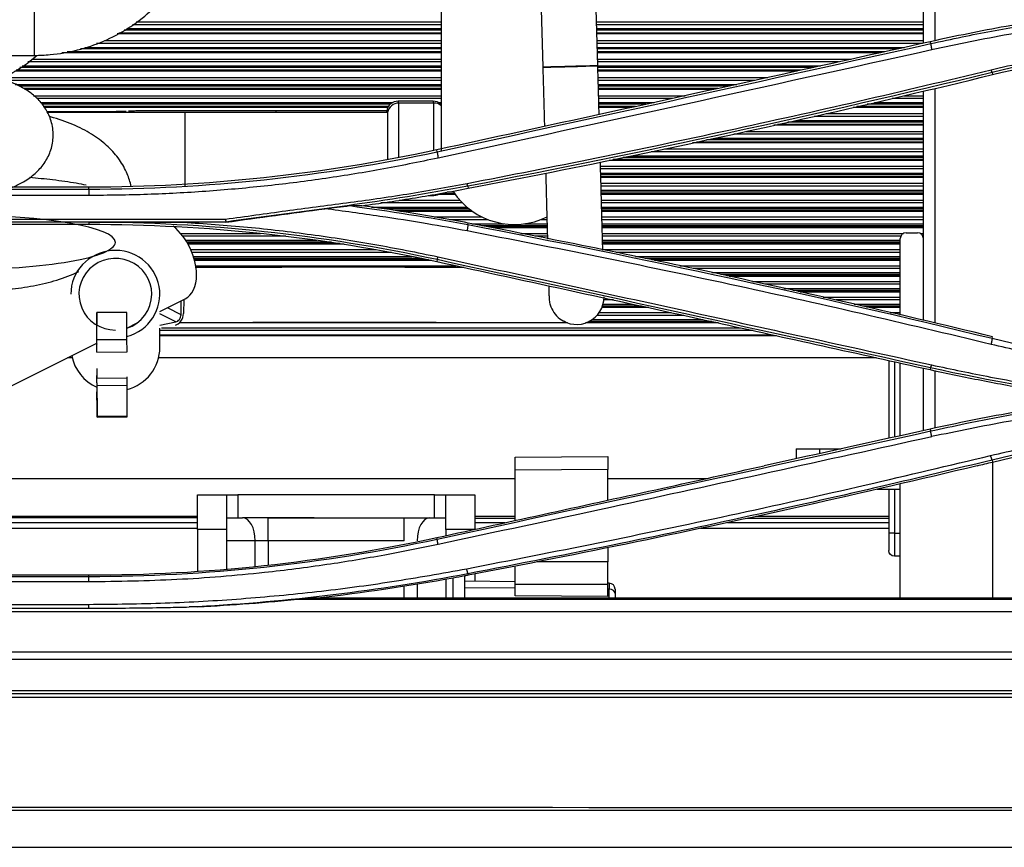
# Model space of a CAD drawing. Units: millimetres. Extents: x 0 to 4075, y 0 to 2906.
# Drawn here: x 1401 to 1486, y 1765 to 1836 of the extents above; entities that cross this region are included whole.
import ezdxf

# ---------------------------------------------------------------- set-up
doc = ezdxf.new("R2010")
doc.units = ezdxf.units.MM
doc.layers.add('LG-Product', color=3, linetype='Continuous')

msp = doc.modelspace()

# ---------------------------------------------------------------- linework, layer by layer
at = {"layer": 'LG-Product', "color": 3, "linetype": 'Continuous'}
for p, q in [((1436.957, 1848.743), (1436.957, 1825.076)), ((1445.364, 1847.154), (1445.765, 1832.343)), ((1450.523, 1832.472), (1450.154, 1846.11)), ((1478.695, 1834.42), (1478.695, 1839.83)), ((1479.695, 1839.614), (1479.695, 1834.637)), ((1401.784, 1833.37), (1401.784, 1838.13)), ((1436.953, 1836.024), (1410.272, 1836.024)), ((1410.593, 1836.265), (1436.953, 1836.265)), ((1450.417, 1836.265), (1478.694, 1836.265)), ((1478.694, 1836.024), (1450.426, 1836.024)), ((1436.953, 1835.219), (1408.924, 1835.219)), ((1436.953, 1835.302), (1409.08, 1835.302)), ((1436.953, 1835.552), (1409.552, 1835.552)), ((1409.795, 1835.681), (1436.953, 1835.681)), ((1450.436, 1835.681), (1478.694, 1835.681)), ((1478.694, 1835.552), (1450.436, 1835.552)), ((1478.694, 1835.302), (1450.445, 1835.302)), ((1478.694, 1835.219), (1450.445, 1835.219)), ((1436.953, 1834.4), (1407.164, 1834.4)), ((1407.833, 1834.642), (1436.953, 1834.642)), ((1450.463, 1834.642), (1478.694, 1834.642)), ((1478.611, 1834.4), (1450.468, 1834.4)), ((1479.327, 1834.388), (1479.29, 1834.55)), ((1384.436, 1833.37), (1401.784, 1833.37)), ((1436.953, 1833.602), (1404.143, 1833.602)), ((1436.953, 1833.682), (1404.615, 1833.682)), ((1436.953, 1833.922), (1405.756, 1833.922)), ((1406.151, 1834.056), (1436.953, 1834.056)), ((1450.477, 1834.056), (1477.052, 1834.056)), ((1476.443, 1833.922), (1450.481, 1833.922)), ((1475.361, 1833.682), (1450.491, 1833.682)), ((1474.999, 1833.602), (1450.491, 1833.602)), ((1400.723, 1832.449), (1436.953, 1832.449)), ((1436.953, 1832.795), (1401.213, 1832.795)), ((1401.557, 1833.036), (1436.953, 1833.036)), ((1450.504, 1833.036), (1472.436, 1833.036)), ((1471.34, 1832.795), (1450.513, 1832.795)), ((1450.523, 1832.449), (1469.777, 1832.449)), ((1436.953, 1832.003), (1400.085, 1832.003)), ((1436.953, 1832.081), (1400.195, 1832.081)), ((1436.953, 1832.31), (1400.521, 1832.31)), ((1445.765, 1832.343), (1445.765, 1832.343)), ((1469.149, 1832.31), (1450.527, 1832.31)), ((1468.113, 1832.081), (1450.532, 1832.081)), ((1467.76, 1832.003), (1450.532, 1832.003)), ((1484.636, 1831.887), (1484.68, 1831.701)), ((1399.04, 1831.448), (1436.953, 1831.448)), ((1436.953, 1831.206), (1399.288, 1831.206)), ((1400.122, 1830.859), (1436.953, 1830.859)), ((1450.55, 1831.448), (1465.243, 1831.448)), ((1464.143, 1831.206), (1450.555, 1831.206)), ((1450.564, 1830.859), (1462.561, 1830.859)), ((1436.953, 1830.716), (1400.47, 1830.716)), ((1436.953, 1830.498), (1400.823, 1830.498)), ((1436.953, 1830.423), (1400.947, 1830.423)), ((1461.906, 1830.716), (1450.569, 1830.716)), ((1460.915, 1830.498), (1450.573, 1830.498)), ((1460.572, 1830.423), (1450.578, 1830.423)), ((1478.695, 1810.419), (1478.695, 1830.272)), ((1479.695, 1830.512), (1479.695, 1810.185)), ((1401.713, 1829.877), (1436.953, 1829.877)), ((1436.953, 1829.636), (1401.974, 1829.636)), ((1402.323, 1829.288), (1432.781, 1829.288)), ((1432.566, 1829.14), (1402.428, 1829.14)), ((1436.274, 1829.401), (1433.243, 1829.401)), ((1433.243, 1829.401), (1433.243, 1829.239)), ((1436.35, 1829.242), (1433.32, 1829.242)), ((1433.32, 1826.051), (1433.32, 1829.242)), ((1436.274, 1829.401), (1436.274, 1829.242)), ((1436.35, 1825.14), (1436.35, 1829.242)), ((1436.733, 1829.288), (1436.953, 1829.288)), ((1436.953, 1829.14), (1436.944, 1829.14)), ((1450.591, 1829.877), (1458.082, 1829.877)), ((1456.982, 1829.636), (1450.596, 1829.636)), ((1450.605, 1829.288), (1455.396, 1829.288)), ((1454.722, 1829.14), (1450.61, 1829.14)), ((1478.694, 1829.14), (1473.834, 1829.14)), ((1474.476, 1829.288), (1478.694, 1829.288)), ((1478.694, 1829.636), (1475.993, 1829.636)), ((1477.039, 1829.877), (1478.694, 1829.877)), ((1432.396, 1828.933), (1402.575, 1828.933)), ((1432.35, 1828.86), (1402.625, 1828.86)), ((1432.335, 1828.417), (1414.795, 1828.417)), ((1414.795, 1828.417), (1414.795, 1822.067)), ((1432.258, 1828.576), (1422.697, 1828.576)), ((1422.697, 1828.417), (1422.697, 1828.576)), ((1432.258, 1828.417), (1432.258, 1828.576)), ((1432.335, 1828.417), (1432.335, 1824.34)), ((1453.778, 1828.933), (1450.619, 1828.933)), ((1453.443, 1828.86), (1450.619, 1828.86)), ((1470.281, 1828.324), (1478.694, 1828.324)), ((1478.694, 1828.86), (1472.61, 1828.86)), ((1478.694, 1828.933), (1472.931, 1828.933)), ((1478.694, 1827.386), (1466.073, 1827.386)), ((1478.694, 1827.583), (1466.967, 1827.583)), ((1467.65, 1827.734), (1478.694, 1827.734)), ((1478.694, 1828.083), (1469.232, 1828.083)), ((1478.694, 1826.548), (1462.282, 1826.548)), ((1463.373, 1826.789), (1478.694, 1826.789)), ((1478.694, 1827.315), (1465.752, 1827.315)), ((1433.32, 1824.539), (1433.32, 1826.051)), ((1478.694, 1825.788), (1458.724, 1825.788)), ((1478.694, 1825.857), (1459.05, 1825.857)), ((1478.694, 1826.043), (1459.93, 1826.043)), ((1460.663, 1826.198), (1478.694, 1826.198)), ((1436.621, 1825.024), (1436.585, 1825.185)), ((1478.694, 1825.031), (1455.153, 1825.031)), ((1456.29, 1825.272), (1478.694, 1825.272)), ((1478.694, 1824.279), (1451.513, 1824.279)), ((1478.694, 1824.346), (1451.843, 1824.346)), ((1478.694, 1824.522), (1452.705, 1824.522)), ((1453.48, 1824.68), (1478.694, 1824.68)), ((1450.756, 1823.773), (1478.694, 1823.773)), ((1478.694, 1823.532), (1450.766, 1823.532)), ((1450.775, 1823.18), (1478.694, 1823.18)), ((1478.694, 1823.019), (1450.779, 1823.019)), ((1478.694, 1822.854), (1450.784, 1822.854)), ((1478.694, 1822.789), (1450.784, 1822.789)), ((1450.798, 1822.292), (1478.694, 1822.292)), ((1406.485, 1821.958), (1357.885, 1821.958)), ((1357.885, 1821.793), (1406.485, 1821.793)), ((1406.485, 1821.793), (1406.485, 1821.958)), ((1438.14, 1821.38), (1436.857, 1821.38)), ((1438.035, 1821.534), (1437.485, 1821.534)), ((1439.28, 1822.044), (1439.315, 1821.858)), ((1478.694, 1822.051), (1450.802, 1822.051)), ((1450.811, 1821.698), (1478.694, 1821.698)), ((1478.694, 1821.534), (1450.816, 1821.534)), ((1478.694, 1821.38), (1450.821, 1821.38)), ((1406.485, 1821.237), (1357.885, 1821.237)), ((1438.814, 1820.588), (1431.75, 1820.588)), ((1433.345, 1820.829), (1438.585, 1820.829)), ((1435.84, 1821.242), (1436.35, 1821.242)), ((1438.186, 1821.317), (1436.728, 1821.317)), ((1478.694, 1821.317), (1450.825, 1821.317)), ((1450.834, 1820.829), (1478.694, 1820.829)), ((1478.694, 1820.588), (1450.844, 1820.588)), ((1430.934, 1820.234), (1439.199, 1820.234)), ((1439.401, 1820.068), (1432.061, 1820.068)), ((1439.594, 1819.924), (1433.033, 1819.924)), ((1439.681, 1819.863), (1433.446, 1819.863)), ((1450.853, 1820.234), (1478.694, 1820.234)), ((1478.694, 1820.068), (1450.857, 1820.068)), ((1478.694, 1819.924), (1450.862, 1819.924)), ((1478.694, 1819.863), (1450.862, 1819.863)), ((1418.342, 1818.941), (1346.01, 1818.941)), ((1346.036, 1819.186), (1418.316, 1819.186)), ((1406.485, 1818.917), (1406.485, 1818.751)), ((1418.343, 1818.927), (1414.652, 1818.927)), ((1436.375, 1819.384), (1440.492, 1819.384)), ((1441.042, 1819.143), (1437.714, 1819.143)), ((1439.288, 1818.714), (1439.315, 1818.851)), ((1446.122, 1819.143), (1445.567, 1819.143)), ((1450.876, 1819.384), (1478.694, 1819.384)), ((1478.694, 1819.143), (1450.88, 1819.143)), ((1357.885, 1818.751), (1406.485, 1818.751)), ((1439.63, 1818.788), (1442.422, 1818.788)), ((1446.135, 1818.62), (1440.487, 1818.62)), ((1446.14, 1818.487), (1441.161, 1818.487)), ((1446.14, 1818.428), (1441.464, 1818.428)), ((1444.187, 1818.788), (1446.131, 1818.788)), ((1450.894, 1818.788), (1478.694, 1818.788)), ((1478.694, 1818.62), (1450.899, 1818.62)), ((1478.694, 1818.487), (1450.899, 1818.487)), ((1478.694, 1818.428), (1450.903, 1818.428)), ((1477.195, 1818.006), (1478.195, 1818.006)), ((1414.425, 1817.957), (1421.339, 1817.957)), ((1423.544, 1817.717), (1414.618, 1817.717)), ((1414.865, 1817.361), (1426.207, 1817.361)), ((1427.482, 1817.191), (1414.971, 1817.191)), ((1443.862, 1817.957), (1446.154, 1817.957)), ((1446.158, 1817.717), (1445.081, 1817.717)), ((1450.912, 1817.957), (1476.975, 1817.957)), ((1476.741, 1817.717), (1450.922, 1817.717)), ((1450.931, 1817.361), (1476.69, 1817.361)), ((1476.69, 1817.191), (1450.935, 1817.191)), ((1476.695, 1810.89), (1476.695, 1817.506)), ((1478.409, 1817.957), (1478.694, 1817.957)), ((1478.694, 1817.717), (1478.648, 1817.717)), ((1428.224, 1817.069), (1415.04, 1817.069)), ((1428.568, 1817.011), (1415.072, 1817.011)), ((1415.305, 1816.548), (1431.342, 1816.548)), ((1432.667, 1816.308), (1415.406, 1816.308)), ((1476.69, 1817.069), (1450.94, 1817.069)), ((1476.69, 1817.011), (1450.94, 1817.011)), ((1450.954, 1816.548), (1476.69, 1816.548)), ((1476.69, 1816.308), (1452.081, 1816.308)), ((1415.539, 1815.951), (1434.445, 1815.951)), ((1435.303, 1815.78), (1415.59, 1815.78)), ((1435.862, 1815.668), (1415.622, 1815.668)), ((1436.141, 1815.613), (1415.64, 1815.613)), ((1436.619, 1815.684), (1436.585, 1815.524)), ((1453.796, 1815.951), (1476.69, 1815.951)), ((1476.69, 1815.78), (1454.621, 1815.78)), ((1476.69, 1815.668), (1455.157, 1815.668)), ((1476.69, 1815.613), (1455.428, 1815.613)), ((1415.736, 1815.158), (1438.264, 1815.158)), ((1457.615, 1815.158), (1476.69, 1815.158)), ((1476.69, 1814.918), (1458.765, 1814.918)), ((1460.402, 1814.561), (1476.69, 1814.561)), ((1476.69, 1814.388), (1461.181, 1814.388)), ((1476.69, 1814.286), (1461.644, 1814.286)), ((1476.69, 1814.232), (1461.887, 1814.232)), ((1463.9, 1813.786), (1476.69, 1813.786)), ((1476.69, 1813.546), (1464.989, 1813.546)), ((1466.61, 1813.188), (1476.69, 1813.188)), ((1476.69, 1813.014), (1467.393, 1813.014)), ((1476.69, 1812.923), (1467.818, 1812.923)), ((1476.69, 1812.87), (1468.044, 1812.87)), ((1412.631, 1811.191), (1414.815, 1812.287)), ((1414.464, 1810.912), (1414.485, 1812.121)), ((1414.701, 1812.229), (1414.68, 1811.009)), ((1414.815, 1812.286), (1414.815, 1812.287)), ((1451.868, 1812.192), (1451.044, 1812.192)), ((1470.036, 1812.432), (1476.69, 1812.432)), ((1476.69, 1812.192), (1471.125, 1812.192)), ((1414.464, 1810.912), (1413.281, 1811.517)), ((1454.909, 1811.527), (1450.871, 1811.527)), ((1454.683, 1811.577), (1450.898, 1811.577)), ((1454.311, 1811.659), (1450.925, 1811.659)), ((1450.978, 1811.834), (1453.514, 1811.834)), ((1472.693, 1811.834), (1476.69, 1811.834)), ((1476.69, 1811.659), (1473.423, 1811.659)), ((1476.69, 1811.577), (1473.768, 1811.577)), ((1476.69, 1811.527), (1473.994, 1811.527)), ((1409.767, 1811.118), (1407.167, 1811.098)), ((1407.167, 1811.098), (1407.167, 1811.046)), ((1407.185, 1808.735), (1407.167, 1811.098)), ((1407.167, 1811.046), (1407.175, 1810.02)), ((1409.785, 1808.754), (1409.767, 1811.118)), ((1414.023, 1810.289), (1412.631, 1811)), ((1460.407, 1810.322), (1449.743, 1810.322)), ((1450.035, 1810.498), (1459.611, 1810.498)), ((1457.977, 1810.857), (1450.446, 1810.857)), ((1450.632, 1811.096), (1456.875, 1811.096)), ((1475.814, 1811.096), (1476.69, 1811.096)), ((1409.777, 1809.76), (1410.674, 1810.21)), ((1463.967, 1809.54), (1412.621, 1809.54)), ((1412.631, 1810.016), (1414.023, 1810.289)), ((1412.631, 1808.087), (1412.631, 1809.75)), ((1412.768, 1809.778), (1462.878, 1809.778)), ((1447.91, 1810.201), (1414.308, 1810.201)), ((1460.965, 1810.201), (1449.45, 1810.201)), ((1460.739, 1810.25), (1449.583, 1810.25)), ((1409.785, 1808.754), (1407.185, 1808.735)), ((1412.621, 1809.18), (1465.587, 1809.18)), ((1465.996, 1809.09), (1412.626, 1809.09)), ((1484.647, 1808.874), (1484.68, 1809.008)), ((1396.077, 1802.889), (1407.179, 1808.457)), ((1405.038, 1807.188), (1404.641, 1807.188)), ((1407.192, 1807.679), (1409.792, 1807.698)), ((1474.625, 1807.188), (1412.511, 1807.188)), ((1475.695, 1806.952), (1475.695, 1800.217)), ((1476.195, 1806.842), (1476.195, 1800.327)), ((1476.695, 1800.438), (1476.695, 1806.732)), ((1478.695, 1800.881), (1478.695, 1806.291)), ((1479.323, 1806.312), (1479.29, 1806.159)), ((1479.695, 1806.076), (1479.695, 1801.098)), ((1407.187, 1805.94), (1407.191, 1805.402)), ((1407.189, 1805.656), (1407.188, 1805.656)), ((1407.191, 1805.402), (1407.191, 1805.513)), ((1409.791, 1805.421), (1407.191, 1805.402)), ((1409.791, 1805.421), (1409.791, 1805.532)), ((1407.192, 1805.028), (1407.206, 1802.381)), ((1409.794, 1804.775), (1407.194, 1804.755)), ((1407.208, 1802.102), (1407.194, 1804.755)), ((1409.808, 1802.122), (1409.794, 1804.775)), ((1407.202, 1802.758), (1407.191, 1804.236)), ((1407.196, 1804.236), (1407.191, 1804.236)), ((1407.191, 1804.184), (1407.202, 1802.706)), ((1407.204, 1802.758), (1407.202, 1802.758)), ((1409.808, 1802.122), (1407.208, 1802.102)), ((1407.208, 1802.045), (1409.808, 1802.065)), ((1479.326, 1800.853), (1479.29, 1801.011)), ((1467.695, 1799.306), (1467.695, 1798.45)), ((1467.695, 1799.306), (1469.695, 1799.306)), ((1469.695, 1799.306), (1471.573, 1799.306)), ((1469.695, 1799.306), (1469.695, 1798.891)), ((1443.385, 1798.577), (1451.385, 1798.647)), ((1443.385, 1797.469), (1443.385, 1798.577)), ((1451.385, 1798.647), (1451.385, 1797.513)), ((1484.64, 1798.329), (1484.68, 1798.162)), ((1484.695, 1798.306), (1484.644, 1798.306)), ((1484.695, 1786.382), (1484.695, 1798.165)), ((1371.476, 1796.747), (1443.376, 1796.747)), ((1451.385, 1797.513), (1443.385, 1797.469)), ((1443.385, 1793.108), (1443.385, 1797.469)), ((1451.383, 1796.747), (1459.979, 1796.747)), ((1451.385, 1794.859), (1451.385, 1797.513)), ((1476.695, 1786.382), (1476.695, 1796.306)), ((1415.885, 1795.332), (1418.385, 1795.332)), ((1415.885, 1792.332), (1415.885, 1795.332)), ((1418.385, 1795.332), (1418.385, 1792.332)), ((1418.385, 1795.332), (1419.385, 1795.332)), ((1419.385, 1795.332), (1419.385, 1793.332)), ((1436.385, 1795.332), (1419.385, 1795.332)), ((1436.385, 1793.332), (1436.385, 1795.332)), ((1436.385, 1795.332), (1437.385, 1795.332)), ((1437.385, 1795.332), (1439.885, 1795.332)), ((1437.385, 1792.332), (1437.385, 1795.332)), ((1439.885, 1795.332), (1439.885, 1792.332)), ((1474.699, 1795.806), (1476.695, 1795.806)), ((1475.695, 1795.807), (1475.695, 1792.006)), ((1476.195, 1795.807), (1476.195, 1792.006)), ((1357.381, 1793.461), (1415.881, 1793.461)), ((1357.383, 1793.366), (1415.883, 1793.366)), ((1418.385, 1793.332), (1419.771, 1793.332)), ((1425.99, 1793.332), (1419.771, 1793.332)), ((1421.99, 1793.332), (1433.779, 1793.332)), ((1421.99, 1791.332), (1421.99, 1793.332)), ((1433.779, 1791.332), (1433.779, 1793.332)), ((1433.779, 1793.332), (1435.998, 1793.332)), ((1435.998, 1793.332), (1437.385, 1793.332)), ((1439.875, 1793.461), (1443.384, 1793.461)), ((1439.885, 1793.287), (1443.385, 1793.287)), ((1463.447, 1793.287), (1475.695, 1793.287)), ((1464.238, 1793.461), (1475.689, 1793.461)), ((1357.385, 1792.915), (1415.885, 1792.915)), ((1415.885, 1792.414), (1357.385, 1792.414)), ((1439.885, 1792.915), (1442.499, 1792.915)), ((1475.696, 1792.414), (1459.401, 1792.414)), ((1461.75, 1792.915), (1475.696, 1792.915)), ((1418.385, 1792.332), (1415.885, 1792.332)), ((1415.885, 1792.332), (1415.885, 1788.708)), ((1418.385, 1792.332), (1418.385, 1791.332)), ((1436.62, 1791.488), (1436.59, 1791.622)), ((1437.385, 1792.332), (1437.385, 1791.795)), ((1439.885, 1792.332), (1437.385, 1792.332)), ((1476.195, 1792.006), (1475.695, 1792.006)), ((1475.695, 1792.006), (1475.695, 1790.506)), ((1476.195, 1792.006), (1476.695, 1792.006)), ((1476.195, 1792.006), (1476.195, 1790.006)), ((1420.881, 1791.332), (1418.385, 1791.332)), ((1418.385, 1791.332), (1418.385, 1788.884)), ((1420.881, 1789.13), (1420.881, 1791.332)), ((1421.99, 1791.332), (1420.881, 1791.332)), ((1421.99, 1791.332), (1421.99, 1789.239)), ((1433.779, 1791.332), (1421.99, 1791.332)), ((1451.385, 1790.768), (1451.385, 1789.512)), ((1476.695, 1790.006), (1476.195, 1790.006)), ((1443.385, 1787.577), (1443.385, 1789.149)), ((1451.385, 1789.512), (1445.252, 1789.512)), ((1451.385, 1787.577), (1451.385, 1789.512)), ((1357.885, 1788.382), (1406.485, 1788.382)), ((1357.885, 1788.258), (1406.485, 1788.258)), ((1406.485, 1788.258), (1406.485, 1788.382)), ((1439.284, 1788.483), (1439.308, 1788.357)), ((1439.885, 1788.469), (1439.885, 1787.847)), ((1406.485, 1787.778), (1357.885, 1787.778)), ((1433.779, 1786.382), (1433.779, 1787.399)), ((1434.888, 1787.587), (1434.888, 1786.382)), ((1437.385, 1788.009), (1437.385, 1786.382)), ((1443.385, 1787.792), (1439.012, 1787.861)), ((1443.385, 1787.577), (1451.385, 1787.577)), ((1443.385, 1786.577), (1443.385, 1787.577)), ((1451.52, 1787.665), (1451.385, 1787.667)), ((1451.385, 1786.507), (1451.385, 1787.577)), ((1451.52, 1787.665), (1451.52, 1787.141)), ((1443.385, 1787.231), (1439.012, 1787.28)), ((1451.385, 1786.507), (1443.385, 1786.577)), ((1451.52, 1787.141), (1451.385, 1787.143)), ((1451.52, 1786.382), (1451.52, 1787.141)), ((1452.012, 1787.165), (1452.012, 1786.788)), ((1452.012, 1786.788), (1452.012, 1786.382)), ((1357.885, 1785.838), (1406.485, 1785.838)), ((1424.791, 1786.3), (1524.865, 1786.3)), ((1438.012, 1786.382), (1426.3, 1786.382)), ((1439.012, 1786.382), (1438.012, 1786.382)), ((1512.968, 1786.382), (1439.012, 1786.382)), ((1524.865, 1785.199), (1067.385, 1785.199)), ((1357.885, 1785.508), (1406.485, 1785.508)), ((1230.764, 1781.734), (1524.365, 1781.734)), ((1524.365, 1781.055), (1230.764, 1781.055)), ((611.662, 1778.389), (1524.365, 1778.389)), ((1524.365, 1778.098), (611.662, 1778.098))]:
    msp.add_line(p, q, dxfattribs=at)
for centre, radius, start, end in [((1433.243, 1828.401), 1, 90, 169.92134), ((1433.32, 1828.242), 1, 90, 169.92134), ((1436.274, 1828.401), 1, 47.69291, 90), ((1436.35, 1828.242), 1, 52.67048, 90), ((1436.35, 1822.242), 1, 270, 304.12393), ((1443.307, 1825.076), 6.35, 213.46875, 296.43469), ((1477.195, 1817.506), 0.5, 90, 180), ((1478.195, 1817.506), 0.5, 0, 90), ((1451.512, 1787.165), 0.5, 0, 89.1)]:
    msp.add_arc(centre, radius, start, end, dxfattribs=at)
at = {"layer": 'LG-Product', "color": 3, "linetype": 'Continuous', "extrusion": (0, 0, -1)}
msp.add_arc((-1476.195, 1790.506), 0.5, 270, 359.99998, dxfattribs=at)
at = {"layer": 'LG-Product', "color": 3, "linetype": 'Continuous'}
for centre, major_axis, ratio, start_param, end_param in [((1448.144, 1832.407), (-2.379, -0.064), 0.001946, 3.141856, 6.283185), ((1448.144, 1832.407), (-2.379, -0.064), 0.001946, 0, 3.141545), ((1448.144, 1832.407), (-2.379, -0.064), 0.001946, 0, 3.141761), ((1395.281, 1817.18), (-13.5, 0), 0.173648, 3.141593, 4.712389), ((1413.089, 1815.728), (1.726, -3.441), 0.611763, 0.88413, 2.191621), ((1395.281, 1817.18), (-13.5, 0), 0.173648, 1.570796, 3.141593), ((1408.781, 1812.689), (-3.85, 0), 0.984808, 1.834003, 6.283185), ((1408.781, 1812.689), (3.15, 0), 0.984808, 0, 4.712389), ((1413.089, 1815.728), (1.726, -3.441), 0.611763, 0, 0.88413), ((1408.781, 1812.689), (3.15, 0), 0.984808, 5.029297, 6.283185), ((1448.686, 1812.454), (2.38, 0), 0.999998, 4.057778, 6.282124), ((1414.104, 1810.751), (-0.364, -0.712), 0.626862, 0.456684, 2.233429), ((1414.104, 1810.751), (0.228, 0.445), 0.626862, 3.599098, 5.375022), ((1407.185, 1808.579), (0.007, -0.9), 0.000991, 6.282684, 8.028179), ((1407.185, 1808.579), (-0.005, 0.6), 0.000991, 3.141631, 4.886587), ((1409.785, 1808.598), (0.007, -0.9), 0.000991, 6.282684, 8.028179), ((1407.174, 1809.172), (0.006, -0.8), 0.000991, 6.08182, 6.283191), ((1408.781, 1808.087), (-3.85, 0), 0.984808, 1.83577, 3.141593), ((1408.781, 1808.087), (-3.85, 0), 0.984808, 0.191637, 1.144031), ((1407.188, 1805.754), (-0.004, 0.5), 0.000991, 0.000581, 1.769286), ((1407.189, 1805.498), (0.006, -0.8), 0.000991, 0.380146, 1.769286), ((1409.789, 1805.518), (0.006, -0.8), 0.000991, 0.380146, 1.449762), ((1407.191, 1804.322), (0.006, -0.8), 0.000991, 4.309662, 4.886587), ((1407.191, 1804.322), (-0.004, 0.5), 0.000991, 0.8934, 1.744994), ((1407.202, 1802.845), (-0.004, 0.5), 0.000991, 1.744994, 3.520918), ((1407.202, 1802.845), (0.006, -0.8), 0.000991, 4.886587, 6.663332), ((1409.802, 1802.865), (0.006, -0.8), 0.000991, 6.282611, 6.663332), ((1419.771, 1791.332), (0, 2), 0.5547, 4.712389, 6.283185), ((1435.998, 1791.332), (0, -2), 0.5547, 3.141593, 4.712389), ((1451.512, 1786.788), (-0.5, 0), 0.707107, 3.141593, 4.696681)]:
    msp.add_ellipse(centre, major_axis=major_axis, ratio=ratio, start_param=start_param, end_param=end_param, dxfattribs=at)
for points, knots in [([(1401.784, 1833.37), (1402.24, 1833.37), (1403.488, 1833.426), (1405.518, 1833.773), (1407.789, 1834.545), (1409.907, 1835.666), (1411.814, 1837.107), (1413.461, 1838.829), (1414.721, 1840.666), (1415.344, 1841.942), (1415.587, 1842.534)], [0, 0, 0, 0, 0.077191, 0.21276, 0.348434, 0.484087, 0.619691, 0.755223, 0.890668, 1, 1, 1, 1]), ([(1506.117, 1838.077), (1504.548, 1837.866), (1500.521, 1837.326), (1493.835, 1836.438), (1486.48, 1835.318), (1481.633, 1834.314), (1479.409, 1833.854)], [0, 0, 0, 0, 0.175379, 0.450343, 0.747696, 1, 1, 1, 1]), ([(1493.72, 1837.124), (1492.402, 1836.945), (1491.086, 1836.751), (1488.46, 1836.334), (1487.15, 1836.111), (1483.65, 1835.473), (1481.464, 1835.032), (1479.29, 1834.55)], [0, 0, 0, 0, 0.271814, 0.271814, 0.543627, 0.543627, 1, 1, 1, 1]), ([(1479.327, 1834.388), (1480.233, 1834.585), (1482.819, 1835.145), (1486.537, 1835.846), (1490.848, 1836.562), (1493.474, 1836.922), (1494.975, 1837.128)], [0, 0, 0, 0, 0.175375, 0.500096, 0.714315, 1, 1, 1, 1]), ([(1484.544, 1832.118), (1486.462, 1832.562), (1490.304, 1833.451), (1496.156, 1834.479), (1502.079, 1835.302), (1506.065, 1835.642), (1508.065, 1835.813)], [0, 0, 0, 0, 0.248293, 0.497396, 0.7478, 1, 1, 1, 1]), ([(1479.29, 1834.55), (1474.698, 1833.532), (1470.105, 1832.517), (1460.693, 1830.445), (1455.873, 1829.388), (1446.23, 1827.281), (1441.408, 1826.231), (1436.585, 1825.185)], [0, 0, 0, 0, 0.322752, 0.322752, 0.661376, 0.661376, 1, 1, 1, 1]), ([(1398.862, 1831.306), (1399.216, 1831.482), (1400.278, 1832.059), (1401.309, 1832.784), (1401.969, 1833.336), (1402.011, 1833.371)], [0, 0, 0, 0, 0.3126, 0.955664, 1, 1, 1, 1]), ([(1450.638, 1828.235), (1450.632, 1828.474), (1450.601, 1829.62), (1450.562, 1831.04), (1450.53, 1832.217), (1450.523, 1832.472)], [0, 0, 0, 0, 0.171793, 0.821003, 1, 1, 1, 1]), ([(1399.811, 1821.925), (1400.123, 1822.053), (1400.798, 1822.373), (1401.725, 1822.991), (1402.558, 1823.853), (1403.151, 1824.892), (1403.449, 1826.107), (1403.369, 1827.361), (1402.94, 1828.493), (1402.289, 1829.407), (1401.464, 1830.149), (1400.427, 1830.779), (1399.087, 1831.324), (1397.426, 1831.753), (1395.548, 1832.034), (1393.992, 1832.138), (1393.093, 1832.151), (1392.831, 1832.151)], [0, 0, 0, 0, 0.05625, 0.126381, 0.188771, 0.248907, 0.308514, 0.37357, 0.432534, 0.489166, 0.548011, 0.614427, 0.695655, 0.790556, 0.879858, 0.9652, 1, 1, 1, 1]), ([(1439.209, 1822.282), (1442.948, 1823.009), (1450.465, 1824.472), (1461.757, 1826.856), (1473.135, 1829.386), (1480.728, 1831.204), (1484.544, 1832.118)], [0, 0, 0, 0, 0.246108, 0.49477, 0.746046, 1, 1, 1, 1]), ([(1439.315, 1821.858), (1444.126, 1822.777), (1448.929, 1823.734), (1458.904, 1825.802), (1464.075, 1826.921), (1474.395, 1829.246), (1479.544, 1830.452), (1484.68, 1831.701)], [0, 0, 0, 0, 0.316208, 0.316208, 0.658045, 0.658045, 1, 1, 1, 1]), ([(1445.765, 1832.343), (1445.778, 1831.857), (1445.816, 1830.452), (1445.863, 1828.73), (1445.896, 1827.516), (1445.904, 1827.201)], [0, 0, 0, 0, 0.279689, 0.812325, 1, 1, 1, 1]), ([(1414.795, 1828.417), (1414.411, 1828.417), (1413.301, 1828.417), (1411.477, 1828.418), (1409.415, 1828.418), (1407.516, 1828.419), (1405.841, 1828.421), (1404.442, 1828.422), (1403.468, 1828.424), (1403.027, 1828.425), (1402.875, 1828.426)], [0, 0, 0, 0, 0.072521, 0.210819, 0.349243, 0.487659, 0.626058, 0.764426, 0.902719, 1, 1, 1, 1]), ([(1409.709, 1828.501), (1409.67, 1828.5), (1409.455, 1828.499), (1408.896, 1828.495), (1407.812, 1828.491), (1406.391, 1828.487), (1404.735, 1828.484), (1403.509, 1828.482), (1402.896, 1828.482)], [0, 0, 0, 0, 0.044924, 0.228473, 0.423001, 0.619721, 0.816989, 1, 1, 1, 1]), ([(1422.697, 1828.576), (1422.313, 1828.576), (1421.203, 1828.576), (1419.377, 1828.575), (1417.312, 1828.573), (1415.41, 1828.57), (1413.732, 1828.567), (1412.327, 1828.563), (1411.241, 1828.559), (1410.486, 1828.554), (1410.232, 1828.549), (1410.069, 1828.546), (1409.959, 1828.538), (1409.922, 1828.535)], [0, 0, 0, 0, 0.059335, 0.172491, 0.285756, 0.399033, 0.512336, 0.625688, 0.73915, 0.852917, 0.96813, 0.990575, 1, 1, 1, 1]), ([(1410.141, 1822.029), (1410.066, 1822.398), (1409.813, 1823.213), (1409.157, 1824.381), (1408.171, 1825.496), (1406.897, 1826.483), (1405.321, 1827.331), (1403.977, 1827.819), (1403.19, 1828.04), (1403.061, 1828.074)], [0, 0, 0, 0, 0.118063, 0.267576, 0.42294, 0.590391, 0.772251, 0.963146, 1, 1, 1, 1]), ([(1436.707, 1824.475), (1435.042, 1824.132), (1431.719, 1823.447), (1426.695, 1822.646), (1421.661, 1822.014), (1416.613, 1821.568), (1411.553, 1821.289), (1408.175, 1821.254), (1406.485, 1821.237)], [0, 0, 0, 0, 0.16791, 0.334982, 0.501474, 0.66764, 0.833733, 1, 1, 1, 1]), ([(1450.956, 1816.505), (1450.95, 1816.729), (1450.928, 1817.536), (1450.886, 1819.083), (1450.827, 1821.272), (1450.78, 1823.005), (1450.754, 1823.976), (1450.75, 1824.113)], [0, 0, 0, 0, 0.113386, 0.393654, 0.673925, 0.954198, 1, 1, 1, 1]), ([(1446.014, 1823.159), (1446.016, 1823.093), (1446.04, 1822.21), (1446.084, 1820.577), (1446.133, 1818.78), (1446.159, 1817.797), (1446.168, 1817.468)], [0, 0, 0, 0, 0.030656, 0.41321, 0.795765, 1, 1, 1, 1]), ([(1406.269, 1822.127), (1405.989, 1822.184), (1405.079, 1822.355), (1403.467, 1822.587), (1402.038, 1822.73), (1401.344, 1822.787)], [0, 0, 0, 0, 0.198445, 0.623419, 1, 1, 1, 1]), ([(1418.316, 1819.186), (1420.055, 1819.431), (1423.543, 1819.922), (1428.782, 1820.597), (1434.019, 1821.326), (1437.478, 1821.96), (1439.21, 1822.277)], [0, 0, 0, 0, 0.249411, 0.500054, 0.749779, 1, 1, 1, 1]), ([(1430.12, 1820.354), (1430.892, 1820.46), (1431.663, 1820.57), (1433.204, 1820.801), (1433.973, 1820.922), (1436.27, 1821.297), (1437.795, 1821.568), (1439.315, 1821.858)], [0, 0, 0, 0, 0.250681, 0.250681, 0.501361, 0.501361, 1, 1, 1, 1]), ([(1439.212, 1818.168), (1438.067, 1818.379), (1435.561, 1818.84), (1431.454, 1819.471), (1428.492, 1819.878), (1426.901, 1820.096)], [0, 0, 0, 0, 0.280407, 0.613694, 1, 1, 1, 1]), ([(1430.12, 1820.354), (1429.907, 1820.355), (1429.693, 1820.356), (1429.342, 1820.357), (1429.203, 1820.357), (1429.065, 1820.358)], [0, 0, 0, 0, 0.606746, 0.606746, 1, 1, 1, 1]), ([(1439.315, 1818.851), (1438.422, 1819.021), (1437.528, 1819.185), (1435.737, 1819.498), (1434.84, 1819.648), (1432.67, 1819.992), (1431.396, 1820.18), (1430.12, 1820.354)], [0, 0, 0, 0, 0.292774, 0.292774, 0.585548, 0.585548, 1, 1, 1, 1]), ([(1414.652, 1818.927), (1416.503, 1818.8), (1420.206, 1818.546), (1425.734, 1817.887), (1431.241, 1817.043), (1434.878, 1816.301), (1436.7, 1815.929)], [0, 0, 0, 0, 0.249602, 0.499185, 0.749179, 1, 1, 1, 1]), ([(1484.68, 1809.008), (1480.409, 1810.047), (1476.131, 1811.055), (1467.559, 1813.012), (1463.266, 1813.96), (1452.432, 1816.272), (1445.881, 1817.597), (1439.315, 1818.851)], [0, 0, 0, 0, 0.284115, 0.284115, 0.56823, 0.56823, 1, 1, 1, 1]), ([(1484.554, 1808.347), (1480.794, 1809.246), (1473.275, 1811.042), (1461.954, 1813.557), (1450.603, 1815.953), (1443.009, 1817.43), (1439.212, 1818.168)], [0, 0, 0, 0, 0.249984, 0.499966, 0.749964, 1, 1, 1, 1]), ([(1436.585, 1815.524), (1440.604, 1814.652), (1444.622, 1813.778), (1452.659, 1812.024), (1456.678, 1811.144), (1466.894, 1808.901), (1473.092, 1807.533), (1479.29, 1806.159)], [0, 0, 0, 0, 0.282288, 0.282288, 0.564576, 0.564576, 1, 1, 1, 1]), ([(1436.699, 1815.923), (1443.679, 1814.406), (1457.916, 1811.312), (1472.152, 1808.17), (1479.408, 1806.569)], [0, 0, 0, 0, 0.490258, 1, 1, 1, 1]), ([(1397.924, 1813.078), (1398.309, 1813.078), (1399.407, 1813.107), (1401.214, 1813.296), (1403.265, 1813.737), (1404.701, 1814.237), (1405.454, 1814.578), (1405.609, 1814.652)], [0, 0, 0, 0, 0.13877, 0.398355, 0.660889, 0.929138, 1, 1, 1, 1]), ([(1438.952, 1815.013), (1438.741, 1815.014), (1437.725, 1815.015), (1435.819, 1815.016), (1433.157, 1815.018), (1430.41, 1815.019), (1427.629, 1815.019), (1424.869, 1815.018), (1422.183, 1815.017), (1419.62, 1815.015), (1417.455, 1815.012), (1416.195, 1815.01), (1415.689, 1815.01)], [0, 0, 0, 0, 0.029564, 0.140868, 0.252164, 0.363457, 0.474748, 0.586038, 0.69733, 0.808624, 0.919922, 1, 1, 1, 1]), ([(1446.28, 1813.369), (1446.283, 1813.233), (1446.294, 1812.853), (1446.302, 1812.544), (1446.306, 1812.42), (1446.306, 1812.395), (1446.307, 1812.382), (1446.307, 1812.376), (1446.308, 1812.355), (1446.309, 1812.333), (1446.312, 1812.273), (1446.324, 1812.144), (1446.363, 1811.91), (1446.488, 1811.482), (1446.803, 1810.943), (1447.262, 1810.495), (1447.607, 1810.351), (1447.731, 1810.312)], [0, 0, 0, 0, 0.149516, 0.462028, 0.587653, 0.650478, 0.681904, 0.697707, 0.701914, 0.704855, 0.70896, 0.723489, 0.748222, 0.789622, 0.873215, 0.957216, 1, 1, 1, 1]), ([(1414.318, 1810.247), (1414.521, 1810.247), (1415.384, 1810.249), (1417.039, 1810.252), (1419.407, 1810.255), (1421.954, 1810.257), (1424.63, 1810.258), (1427.385, 1810.259), (1430.164, 1810.259), (1432.915, 1810.258), (1435.585, 1810.257), (1438.122, 1810.254), (1440.478, 1810.252), (1442.606, 1810.248), (1444.468, 1810.244), (1446.025, 1810.24), (1447.17, 1810.235), (1447.712, 1810.232), (1447.913, 1810.231)], [0, 0, 0, 0, 0.020842, 0.086945, 0.153067, 0.219197, 0.285332, 0.351469, 0.417608, 0.483748, 0.549886, 0.616022, 0.682155, 0.748281, 0.814397, 0.880491, 0.946541, 1, 1, 1, 1]), ([(1505.055, 1804.915), (1503.338, 1805.095), (1499.899, 1805.453), (1494.765, 1806.23), (1489.639, 1807.169), (1486.251, 1807.951), (1484.552, 1808.343)], [0, 0, 0, 0, 0.248619, 0.497907, 0.748239, 1, 1, 1, 1]), ([(1479.29, 1806.159), (1480.76, 1805.833), (1482.234, 1805.526), (1485.192, 1804.95), (1486.674, 1804.68), (1490.009, 1804.119), (1491.862, 1803.837), (1493.72, 1803.585)], [0, 0, 0, 0, 0.308346, 0.308346, 0.616691, 0.616691, 1, 1, 1, 1]), ([(1479.408, 1806.569), (1481.107, 1806.208), (1484.614, 1805.463), (1490.089, 1804.524), (1493.871, 1803.998), (1495.818, 1803.727)], [0, 0, 0, 0, 0.312976, 0.646194, 1, 1, 1, 1]), ([(1505.884, 1804.534), (1504.356, 1804.33), (1500.382, 1803.799), (1493.763, 1802.922), (1486.447, 1801.811), (1481.622, 1800.816), (1479.407, 1800.359)], [0, 0, 0, 0, 0.172459, 0.448404, 0.746883, 1, 1, 1, 1]), ([(1493.72, 1803.585), (1492.482, 1803.417), (1491.247, 1803.236), (1488.78, 1802.847), (1487.549, 1802.64), (1483.967, 1801.998), (1481.623, 1801.528), (1479.29, 1801.011)], [0, 0, 0, 0, 0.255383, 0.255383, 0.510766, 0.510766, 1, 1, 1, 1]), ([(1479.326, 1800.852), (1480.315, 1801.067), (1482.899, 1801.625), (1486.728, 1802.344), (1490.947, 1803.04), (1493.568, 1803.399), (1494.948, 1803.588)], [0, 0, 0, 0, 0.19159, 0.500101, 0.736668, 1, 1, 1, 1]), ([(1484.508, 1798.724), (1486.302, 1799.139), (1489.892, 1799.969), (1495.34, 1800.951), (1500.832, 1801.735), (1506.373, 1802.321), (1510.09, 1802.535), (1511.953, 1802.642)], [0, 0, 0, 0, 0.199184, 0.398469, 0.598159, 0.798565, 1, 1, 1, 1]), ([(1479.41, 1800.346), (1470.148, 1798.295), (1455.928, 1795.147), (1441.674, 1792.085), (1436.705, 1791.017)], [0, 0, 0, 0, 0.65135, 1, 1, 1, 1]), ([(1439.178, 1788.923), (1442.975, 1789.664), (1450.567, 1791.145), (1462.089, 1793.57), (1473.408, 1796.077), (1480.921, 1797.869), (1484.508, 1798.724)], [0, 0, 0, 0, 0.25006, 0.500061, 0.761295, 1, 1, 1, 1]), ([(1436.59, 1791.622), (1443.11, 1793.04), (1449.627, 1794.467), (1459.07, 1796.545), (1461.998, 1797.191), (1464.925, 1797.838)], [0, 0, 0, 0, 0.689927, 0.689927, 1, 1, 1, 1]), ([(1484.64, 1798.329), (1481.485, 1797.571), (1474.773, 1795.958), (1464.058, 1793.544), (1452.101, 1790.986), (1443.692, 1789.343), (1439.284, 1788.483)], [0, 0, 0, 0, 0.209929, 0.446543, 0.70988, 1, 1, 1, 1]), ([(1483.344, 1797.838), (1478.373, 1796.643), (1473.391, 1795.488), (1463.57, 1793.294), (1458.729, 1792.252), (1449.032, 1790.247), (1444.173, 1789.282), (1439.308, 1788.357)], [0, 0, 0, 0, 0.340575, 0.340575, 0.670241, 0.670241, 1, 1, 1, 1]), ([(1436.705, 1791.017), (1435.166, 1790.705), (1431.97, 1790.056), (1426.965, 1789.226), (1420.973, 1788.467), (1414.103, 1787.895), (1409.025, 1787.817), (1406.485, 1787.778)], [0, 0, 0, 0, 0.15478, 0.321461, 0.499885, 0.74981, 1, 1, 1, 1]), ([(1406.485, 1785.838), (1408.689, 1785.861), (1413.09, 1785.908), (1419.67, 1786.291), (1426.213, 1786.908), (1432.723, 1787.762), (1437.026, 1788.536), (1439.178, 1788.923)], [0, 0, 0, 0, 0.201055, 0.401283, 0.600982, 0.800457, 1, 1, 1, 1]), ([(1438.012, 1786.382), (1438.012, 1786.641), (1438.012, 1786.9), (1438.012, 1787.478), (1438.012, 1787.796), (1438.012, 1788.115)], [0, 0, 0, 0, 0.448173, 0.448173, 1, 1, 1, 1]), ([(1406.485, 1785.508), (1406.953, 1785.508), (1407.422, 1785.509), (1408.827, 1785.514), (1409.764, 1785.522), (1411.571, 1785.543), (1412.441, 1785.556), (1413.932, 1785.584), (1414.553, 1785.597), (1415.173, 1785.612)], [0, 0, 0, 0, 0.161724, 0.161724, 0.485179, 0.485179, 0.785651, 0.785651, 1, 1, 1, 1]), ([(1554.478, 1777.767), (1533.447, 1777.767), (1512.417, 1777.767), (1407.265, 1777.767), (1323.143, 1777.767), (1182.861, 1777.767), (1126.7, 1777.767), (1070.54, 1777.767)], [0, 0, 0, 0, 0.130371, 0.130371, 0.651853, 0.651853, 1, 1, 1, 1]), ([(1070.54, 1768.46), (1164.383, 1768.397), (1325.451, 1768.289), (1486.518, 1768.256), (1553.742, 1768.243)], [0, 0, 0, 0, 0.582635, 1, 1, 1, 1])]:
    msp.add_open_spline(points, degree=3, knots=knots, dxfattribs=at)
for points, degree in [([(1511.966, 1835.799), (1502.708, 1835.375), (1493.596, 1834.066), (1484.636, 1831.887)], 3), ([(1484.68, 1831.701), (1493.6, 1833.871), (1502.754, 1835.186), (1511.97, 1835.608)], 3), ([(1436.621, 1825.023), (1450.865, 1828.113), (1465.099, 1831.234), (1479.327, 1834.388)], 3), ([(1479.323, 1834.401), (1479.409, 1833.854)], 1), ([(1479.412, 1833.841), (1465.177, 1830.673), (1450.942, 1827.556), (1436.707, 1824.475)], 3), ([(1484.636, 1831.887), (1469.614, 1828.233), (1454.497, 1824.952), (1439.28, 1822.045)], 3), ([(1484.636, 1831.887), (1484.544, 1832.118)], 1), ([(1436.585, 1825.185), (1426.727, 1823.047), (1416.614, 1821.958), (1406.485, 1821.958)], 3), ([(1406.485, 1821.793), (1416.625, 1821.793), (1426.757, 1822.884), (1436.621, 1825.023)], 3), ([(1436.621, 1825.023), (1436.707, 1824.475)], 1), ([(1439.281, 1822.041), (1439.21, 1822.277)], 1), ([(1406.485, 1821.793), (1406.485, 1821.237)], 1), ([(1439.28, 1822.045), (1432.333, 1820.718), (1425.331, 1819.894), (1418.342, 1818.941)], 3), ([(1418.343, 1818.927), (1421.198, 1819.316), (1424.053, 1819.706), (1426.908, 1820.095)], 3), ([(1426.901, 1820.094), (1427.623, 1820.182), (1428.345, 1820.27), (1429.066, 1820.358)], 3), ([(1429.065, 1820.357), (1432.482, 1819.892), (1435.892, 1819.363), (1439.288, 1818.714)], 3), ([(1406.485, 1818.914), (1410.55, 1818.914), (1414.634, 1818.927)], 2), ([(1436.619, 1815.683), (1426.709, 1817.832), (1416.662, 1818.914), (1406.485, 1818.914)], 3), ([(1418.297, 1819.183), (1418.35, 1818.943)], 1), ([(1418.342, 1818.941), (1418.343, 1818.927)], 1), ([(1406.485, 1818.751), (1416.613, 1818.751), (1426.723, 1817.663), (1436.585, 1815.524)], 3), ([(1439.288, 1818.714), (1439.212, 1818.168)], 1), ([(1439.288, 1818.714), (1454.496, 1815.81), (1469.613, 1812.53), (1484.647, 1808.874)], 3), ([(1479.323, 1806.313), (1465.089, 1809.47), (1450.855, 1812.593), (1436.618, 1815.682)], 3), ([(1436.62, 1815.688), (1436.7, 1815.928)], 1), ([(1484.646, 1808.869), (1484.552, 1808.343)], 1), ([(1484.647, 1808.874), (1493.61, 1806.694), (1502.72, 1805.388), (1511.967, 1804.964)], 3), ([(1479.323, 1806.313), (1479.408, 1806.569)], 1), ([(1494.856, 1803.587), (1489.65, 1804.295), (1484.468, 1805.171), (1479.323, 1806.313)], 3), ([(1511.966, 1802.244), (1502.722, 1801.819), (1493.613, 1800.513), (1484.64, 1798.329)], 3), ([(1484.68, 1798.162), (1493.617, 1800.336), (1502.765, 1801.647), (1511.97, 1802.069)], 3), ([(1479.29, 1801.011), (1474.503, 1799.95), (1469.715, 1798.892), (1464.925, 1797.838)], 3), ([(1436.619, 1791.488), (1450.87, 1794.579), (1465.106, 1797.701), (1479.326, 1800.853)], 3), ([(1479.412, 1800.346), (1479.324, 1800.852)], 1), ([(1484.64, 1798.329), (1484.508, 1798.724)], 1), ([(1483.344, 1797.838), (1483.789, 1797.946), (1484.235, 1798.054), (1484.68, 1798.162)], 3), ([(1406.485, 1788.382), (1416.604, 1788.382), (1426.707, 1789.471), (1436.59, 1791.622)], 3), ([(1406.485, 1788.258), (1416.613, 1788.258), (1426.732, 1789.344), (1436.619, 1791.488)], 3), ([(1436.705, 1791.017), (1436.619, 1791.488)], 1), ([(1406.485, 1787.778), (1406.485, 1788.258)], 1), ([(1439.284, 1788.483), (1431.549, 1787.005), (1423.759, 1786.054), (1415.918, 1785.631)], 3), ([(1439.012, 1788.301), (1438.679, 1788.238), (1438.345, 1788.176), (1438.012, 1788.115)], 3), ([(1439.308, 1788.357), (1439.209, 1788.338), (1439.111, 1788.319), (1439.012, 1788.301)], 3), ([(1439.012, 1786.382), (1439.012, 1787.022), (1439.012, 1787.661), (1439.012, 1788.301)], 3), ([(1439.284, 1788.483), (1439.178, 1788.923)], 1), ([(1438.012, 1788.115), (1434.129, 1787.406), (1430.222, 1786.828), (1426.3, 1786.382)], 3), ([(1406.485, 1785.508), (1406.485, 1785.838)], 1), ([(1415.921, 1785.631), (1415.173, 1785.612)], 1), ([(1415.919, 1785.631), (1418.885, 1785.783), (1421.842, 1786.006), (1424.791, 1786.3)], 3), ([(1426.3, 1786.382), (1425.807, 1786.354), (1425.304, 1786.327), (1424.791, 1786.3)], 3), ([(1553.678, 1768.004), (1392.628, 1768.004), (1231.578, 1768.004), (1070.528, 1768.004)], 3), ([(1553.742, 1768.004), (1391.978, 1768.004), (1070.54, 1768.004)], 2), ([(1070.528, 1764.804), (1231.578, 1764.804), (1392.628, 1764.804), (1553.678, 1764.804)], 3)]:
    msp.add_open_spline(points, degree=degree, dxfattribs=at)

doc.saveas('drawing.dxf')
